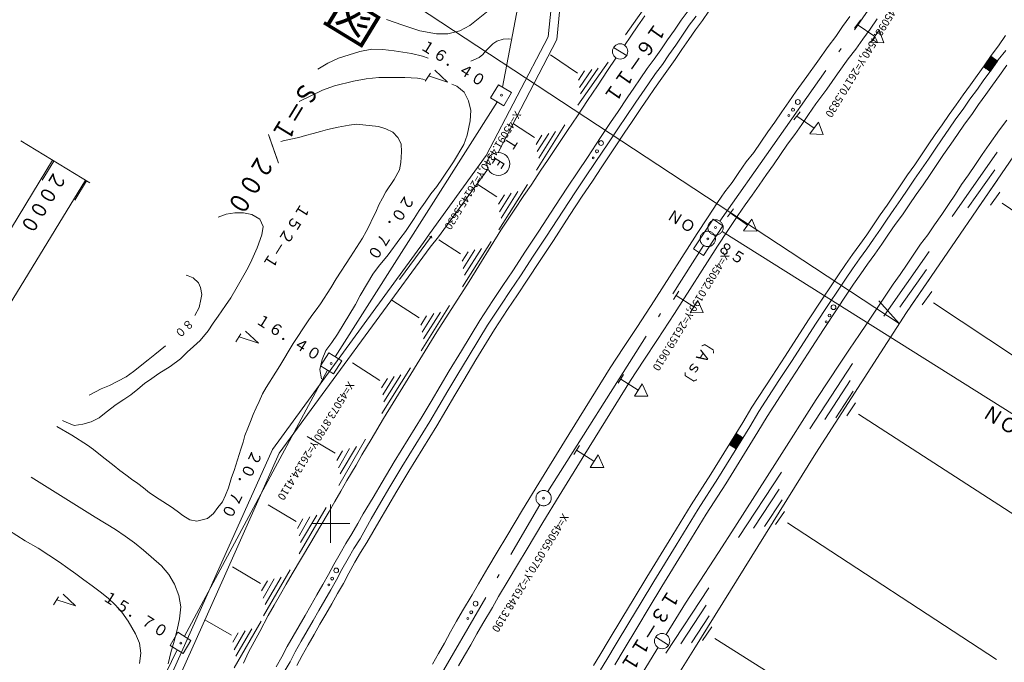
# Model space of a CAD drawing. Extents: x 25811 to 26092, y 45391 to 45688.
# Drawn here: x 25930 to 25994, y 45491 to 45533 of the extents above; entities that cross this region are included whole.
import ezdxf

# ---------------------------------------------------------------- set-up
doc = ezdxf.new("R2010")
doc.units = 0
doc.linetypes.add('long dashed dotted', pattern=[15.25, 12, -1.5, 0.25, -1.5])
for name, color, linetype, lineweight in [('\\M+5A4BD\\M+5A4CE\\M+5CBFB', 136, 'Continuous', 0), ('\\M+5BAE1\\M+5B6CF\\M+587ED', 4, 'Continuous', 0), ('道路平面図', 7, 'Continuous', 5)]:
    doc.layers.add(name, color=color, linetype=linetype, lineweight=lineweight)
doc.styles.add('\\M+5A3CD\\M+5A3D3 \\M+5A5B4\\M+5A5B7\\M+5A5C3\\M+5A5AF', font='MS Gothic.ttf')

msp = doc.modelspace()

# ---------------------------------------------------------------- linework, layer by layer
at = {"layer": '\\M+5A4BD\\M+5A4CE\\M+5CBFB', "linetype": 'Continuous', "lineweight": 13}
for q in [(25893.431, 45574.744), (25985.738, 45514.534)]:
    msp.add_line((25987.066, 45513.039), q, dxfattribs=at)
at = {"layer": '\\M+5BAE1\\M+5B6CF\\M+587ED', "linetype": 'Continuous', "lineweight": 13}
for p, q in [((25929.807, 45524.961), (25934.314, 45522.209)), ((25931.887, 45523.691), (25901.153, 45473.364)), ((25931.967, 45523.642), (25931.202, 45522.388)), ((25934.021, 45522.388), (25903.287, 45472.061)), ((25934.101, 45522.339), (25933.336, 45521.085))]:
    msp.add_line(p, q, dxfattribs=at)
at = {"layer": '道路平面図', "linetype": 'Continuous', "lineweight": 13}
for p, q in [((25961.205, 45528.448), (25964.718, 45546.832)), ((25964.664, 45536.532), (25964.194, 45531.735)), ((25964.754, 45531.568), (25965.234, 45536.617)), ((25971.815, 45535.579), (25969.219, 45531.861)), ((25959.086, 45532.474), (25960.275, 45533.425)), ((25972.851, 45532.824), (25973.303, 45533.426)), ((25974.238, 45532.801), (25974.664, 45533.419)), ((25953.65, 45532.866), (25954.708, 45532.496)), ((25970.035, 45532.455), (25970.477, 45533.099)), ((25972.409, 45532.18), (25972.851, 45532.824)), ((25973.38, 45532.492), (25973.832, 45533.093)), ((25973.786, 45532.199), (25974.238, 45532.801)), ((25983.368, 45532.412), (25983.853, 45533.067)), ((25984.561, 45532.843), (25984.142, 45532.294)), ((25985.175, 45532.235), (25985.634, 45532.906)), ((25954.708, 45532.496), (25955.81, 45532.135)), ((25955.81, 45532.135), (25956.899, 45531.93)), ((25957.644, 45531.941), (25958.42, 45532.118)), ((25958.42, 45532.118), (25959.086, 45532.474)), ((25969.576, 45531.783), (25970.035, 45532.455)), ((25971.966, 45531.535), (25972.409, 45532.18)), ((25972.938, 45531.847), (25973.38, 45532.492)), ((25973.344, 45531.555), (25973.786, 45532.199)), ((25982.925, 45531.768), (25983.368, 45532.412)), ((25984.335, 45532.542), (25985.465, 45531.757)), ((25984.69, 45531.581), (25985.175, 45532.235)), ((25985.19, 45531.377), (25985.758, 45532.164)), ((25986.057, 45531.349), (25985.758, 45532.164)), ((25956.899, 45531.93), (25957.644, 45531.941)), ((25964.194, 45531.735), (25960.137, 45523.99)), ((25960.839, 45531.446), (25960.583, 45531.274)), ((25961.26, 45531.587), (25960.839, 45531.446)), ((25960.929, 45524.193), (25964.754, 45531.568)), ((25961.571, 45531.613), (25961.26, 45531.587)), ((25961.737, 45531.583), (25961.571, 45531.613)), ((25969.15, 45531.165), (25969.576, 45531.783)), ((25971.524, 45530.891), (25971.966, 45531.535)), ((25972.495, 45531.203), (25972.938, 45531.847)), ((25972.902, 45530.91), (25973.344, 45531.555)), ((25982.44, 45531.113), (25982.925, 45531.768)), ((25984.248, 45530.936), (25984.69, 45531.581)), ((25986.057, 45531.349), (25985.19, 45531.377)), ((25993.534, 45531.15), (25993.993, 45531.821)), ((25951.902, 45530.791), (25951.206, 45530.564)), ((25952.687, 45530.925), (25951.902, 45530.791)), ((25953.416, 45530.909), (25952.687, 45530.925)), ((25954.138, 45530.825), (25953.416, 45530.909)), ((25955.286, 45530.656), (25954.138, 45530.825)), ((25960.119, 45530.829), (25959.926, 45530.581)), ((25960.583, 45531.274), (25960.119, 45530.829)), ((25969.324, 45530.503), (25968.451, 45531.051)), ((25971.099, 45530.273), (25971.524, 45530.891)), ((25972.053, 45530.558), (25972.495, 45531.203)), ((25972.46, 45530.266), (25972.902, 45530.91)), ((25981.755, 45530.141), (25982.44, 45531.113)), ((25983.736, 45530.298), (25984.248, 45530.936)), ((25993.066, 45530.522), (25993.534, 45531.15)), ((25993.515, 45530.239), (25994.01, 45530.85)), ((25950.51, 45530.338), (25949.834, 45530.025)), ((25951.206, 45530.564), (25950.51, 45530.338)), ((25955.985, 45530.475), (25955.286, 45530.656)), ((25956.352, 45530.355), (25955.985, 45530.475)), ((25959.697, 45530.393), (25959.14, 45530.152)), ((25959.926, 45530.581), (25959.697, 45530.393)), ((25964.347, 45530.569), (25966.096, 45529.359)), ((25968.104, 45530.089), (25966.116, 45527.279)), ((25968.05, 45529.532), (25968.592, 45530.336)), ((25970.647, 45529.671), (25971.099, 45530.273)), ((25971.628, 45529.94), (25972.053, 45530.558)), ((25972.034, 45529.647), (25972.46, 45530.266)), ((25981.054, 45529.143), (25981.755, 45530.141)), ((25983.051, 45529.326), (25983.736, 45530.298)), ((25993.016, 45530.442), (25992.557, 45529.771)), ((25992.607, 45529.851), (25993.066, 45530.522)), ((25993.173, 45529.753), (25992.8, 45530.098)), ((25993.19, 45529.78), (25992.816, 45530.125)), ((25993.19, 45529.78), (25992.833, 45530.151)), ((25993.206, 45529.806), (25992.833, 45530.151)), ((25993.223, 45529.832), (25992.85, 45530.178)), ((25993.24, 45529.859), (25992.85, 45530.178)), ((25993.24, 45529.859), (25992.866, 45530.204)), ((25993.256, 45529.885), (25992.883, 45530.231)), ((25992.883, 45530.231), (25993.256, 45529.885)), ((25992.899, 45530.257), (25993.273, 45529.912)), ((25992.916, 45530.284), (25993.289, 45529.938)), ((25992.933, 45530.31), (25993.332, 45529.948)), ((25992.933, 45530.31), (25993.316, 45529.922)), ((25992.949, 45530.337), (25993.349, 45529.974)), ((25992.949, 45530.337), (25993.366, 45530.001)), ((25992.966, 45530.363), (25993.366, 45530.001)), ((25992.983, 45530.389), (25993.382, 45530.027)), ((25992.999, 45530.416), (25993.399, 45530.054)), ((25992.999, 45530.416), (25993.382, 45530.027)), ((25993.007, 45529.489), (25993.466, 45530.16)), ((25993.016, 45530.442), (25993.416, 45530.08)), ((25993.466, 45530.16), (25993.016, 45530.442)), ((25993.439, 45530.176), (25993.033, 45530.469)), ((25993.057, 45529.568), (25993.515, 45530.239)), ((25993.095, 45530.392), (25993.432, 45530.107)), ((25993.201, 45530.326), (25993.432, 45530.107)), ((25993.28, 45530.276), (25993.449, 45530.133)), ((25993.36, 45530.226), (25993.449, 45530.133)), ((25949.834, 45530.025), (25949.177, 45529.626)), ((25956.807, 45529.553), (25957.616, 45528.785)), ((25966.56, 45529.51), (25966.151, 45528.918)), ((25967.033, 45529.618), (25966.216, 45528.434)), ((25967.448, 45529.69), (25966.287, 45528.02)), ((25967.392, 45528.544), (25968.05, 45529.532)), ((25970.188, 45529), (25970.647, 45529.671)), ((25971.176, 45529.338), (25971.628, 45529.94)), ((25971.582, 45529.046), (25972.034, 45529.647)), ((25992.138, 45529.223), (25992.607, 45529.851)), ((25992.557, 45529.771), (25993.007, 45529.489)), ((25993.007, 45529.489), (25992.557, 45529.771)), ((25992.98, 45529.505), (25992.574, 45529.798)), ((25992.742, 45529.655), (25992.574, 45529.798)), ((25992.663, 45529.705), (25992.574, 45529.798)), ((25992.588, 45528.94), (25993.057, 45529.568)), ((25993.007, 45529.489), (25992.59, 45529.824)), ((25992.822, 45529.605), (25992.59, 45529.824)), ((25993.007, 45529.489), (25992.607, 45529.851)), ((25993.023, 45529.515), (25992.624, 45529.877)), ((25993.023, 45529.515), (25992.624, 45529.877)), ((25993.04, 45529.541), (25992.667, 45529.887)), ((25993.057, 45529.568), (25992.683, 45529.913)), ((25993.057, 45529.568), (25992.683, 45529.913)), ((25993.073, 45529.594), (25992.7, 45529.94)), ((25993.09, 45529.621), (25992.717, 45529.966)), ((25993.09, 45529.621), (25992.717, 45529.966)), ((25993.106, 45529.647), (25992.733, 45529.993)), ((25993.123, 45529.674), (25992.75, 45530.019)), ((25993.14, 45529.7), (25992.766, 45530.046)), ((25993.123, 45529.674), (25992.766, 45530.046)), ((25993.173, 45529.753), (25992.783, 45530.072)), ((25993.14, 45529.7), (25992.783, 45530.072)), ((25993.612, 45529.219), (25994.071, 45529.89)), ((25951.486, 45528.838), (25950.264, 45528.537)), ((25952.331, 45529.008), (25951.486, 45528.838)), ((25953.153, 45529.082), (25952.331, 45529.008)), ((25954.011, 45529.096), (25953.153, 45529.082)), ((25954.852, 45529.084), (25954.011, 45529.096)), ((25955.676, 45529.046), (25954.852, 45529.084)), ((25956.13, 45528.945), (25955.676, 45529.046)), ((25956.508, 45529.371), (25956.176, 45528.842)), ((25957.616, 45528.785), (25956.392, 45529.186)), ((25969.762, 45528.382), (25970.188, 45529)), ((25970.717, 45528.667), (25971.176, 45529.338)), ((25971.123, 45528.375), (25971.582, 45529.046)), ((25980.343, 45528.188), (25981.054, 45529.143)), ((25982.35, 45528.328), (25983.051, 45529.326)), ((25991.713, 45528.605), (25992.138, 45529.223)), ((25992.162, 45528.322), (25992.588, 45528.94)), ((25993.143, 45528.591), (25993.612, 45529.219)), ((25949.465, 45528.264), (25947.959, 45527.513)), ((25950.264, 45528.537), (25949.465, 45528.264)), ((25957.897, 45528.645), (25958.221, 45528.515)), ((25958.221, 45528.515), (25958.717, 45528.13)), ((25960.941, 45528.614), (25960.435, 45527.751)), ((25961.804, 45528.108), (25960.941, 45528.614)), ((25966.75, 45527.582), (25967.392, 45528.544)), ((25969.37, 45527.817), (25969.762, 45528.382)), ((25970.291, 45528.049), (25970.717, 45528.667)), ((25970.698, 45527.757), (25971.123, 45528.375)), ((25979.867, 45527.49), (25980.343, 45528.188)), ((25981.639, 45527.373), (25982.35, 45528.328)), ((25997.671, 45528.571), (25987.54, 45513.774)), ((25991.228, 45527.95), (25991.713, 45528.605)), ((25991.677, 45527.667), (25992.162, 45528.322)), ((25992.718, 45527.973), (25993.143, 45528.591)), ((25958.717, 45528.13), (25958.984, 45527.556)), ((25958.984, 45527.556), (25959.148, 45526.937)), ((25960.435, 45527.751), (25961.298, 45527.245)), ((25961.298, 45527.245), (25961.804, 45528.108)), ((25966.091, 45526.593), (25966.75, 45527.582)), ((25968.695, 45526.802), (25969.37, 45527.817)), ((25969.899, 45527.484), (25970.291, 45528.049)), ((25970.272, 45527.139), (25970.698, 45527.757)), ((25990.785, 45527.305), (25991.228, 45527.95)), ((25991.235, 45527.023), (25991.677, 45527.667)), ((25992.233, 45527.318), (25992.718, 45527.973)), ((25950.302, 45510.872), (25960.875, 45527.512)), ((25959.148, 45526.937), (25959.096, 45526.268)), ((25969.224, 45526.469), (25969.899, 45527.484)), ((25969.614, 45526.15), (25970.272, 45527.139)), ((25979.425, 45526.846), (25979.867, 45527.49)), ((25981.163, 45526.676), (25981.639, 45527.373)), ((25990.317, 45526.678), (25990.785, 45527.305)), ((25990.766, 45526.395), (25991.235, 45527.023)), ((25991.79, 45526.674), (25992.233, 45527.318)), ((25959.096, 45526.268), (25958.905, 45525.318)), ((25965.45, 45525.631), (25966.091, 45526.593)), ((25968.286, 45526.21), (25968.695, 45526.802)), ((25968.815, 45525.877), (25969.224, 45526.469)), ((25978.966, 45526.175), (25979.425, 45526.846)), ((25980.604, 45526.843), (25980.202, 45526.32)), ((25980.395, 45526.568), (25981.525, 45525.784)), ((25980.721, 45526.031), (25981.163, 45526.676)), ((25989.858, 45526.006), (25990.317, 45526.678)), ((25990.308, 45525.724), (25990.766, 45526.395)), ((25991.322, 45526.046), (25991.79, 45526.674)), ((25994.071, 45526.31), (25993.603, 45525.682)), ((25949.355, 45525.565), (25949.802, 45525.69)), ((25949.802, 45525.69), (25950.491, 45525.847)), ((25950.491, 45525.847), (25951.207, 45525.988)), ((25951.207, 45525.988), (25951.691, 45526.053)), ((25951.691, 45526.053), (25953.134, 45525.883)), ((25953.134, 45525.883), (25953.597, 45525.739)), ((25953.597, 45525.739), (25954.054, 45525.526)), ((25963.286, 45525.184), (25961.927, 45526.075)), ((25965.275, 45526), (25963.413, 45523.037)), ((25964.791, 45524.643), (25965.45, 45525.631)), ((25967.594, 45525.169), (25968.286, 45526.21)), ((25968.123, 45524.836), (25968.815, 45525.877)), ((25969.188, 45525.532), (25969.614, 45526.15)), ((25978.498, 45525.547), (25978.966, 45526.175)), ((25980.262, 45525.36), (25980.721, 45526.031)), ((25981.249, 45525.404), (25981.801, 45526.164)), ((25982.117, 45525.375), (25981.801, 45526.164)), ((25989.416, 45525.362), (25989.858, 45526.006)), ((25989.865, 45525.079), (25990.308, 45525.724)), ((25990.863, 45525.375), (25991.322, 45526.046)), ((25993.603, 45525.682), (25992.918, 45524.71)), ((25946.763, 45524.907), (25946.995, 45524.982)), ((25946.995, 45524.982), (25947.926, 45525.172)), ((25947.926, 45525.172), (25948.374, 45525.296)), ((25948.374, 45525.296), (25948.864, 45525.431)), ((25948.864, 45525.431), (25949.355, 45525.565)), ((25954.054, 45525.526), (25954.384, 45525.171)), ((25954.384, 45525.171), (25954.612, 45524.77)), ((25958.905, 45525.318), (25958.678, 45524.722)), ((25963.777, 45525.318), (25963.394, 45524.71)), ((25964.224, 45525.443), (25963.476, 45524.252)), ((25964.671, 45525.567), (25963.574, 45523.822)), ((25966.737, 45523.863), (25967.594, 45525.169)), ((25968.547, 45524.57), (25969.188, 45525.532)), ((25978.039, 45524.876), (25978.498, 45525.547)), ((25979.794, 45524.732), (25980.262, 45525.36)), ((25982.117, 45525.375), (25981.249, 45525.404)), ((25988.957, 45524.691), (25989.416, 45525.362)), ((25989.407, 45524.408), (25989.865, 45525.079)), ((25990.421, 45524.73), (25990.863, 45525.375)), ((25954.612, 45524.77), (25954.617, 45524.25)), ((25958.678, 45524.722), (25958.006, 45523.595)), ((25964.15, 45523.681), (25964.791, 45524.643)), ((25967.239, 45523.547), (25968.123, 45524.836)), ((25967.689, 45523.264), (25968.547, 45524.57)), ((25977.58, 45524.205), (25978.039, 45524.876)), ((25979.335, 45524.061), (25979.794, 45524.732)), ((25988.515, 45524.046), (25988.957, 45524.691)), ((25988.964, 45523.764), (25989.407, 45524.408)), ((25989.962, 45524.059), (25990.421, 45524.73)), ((25992.918, 45524.71), (25992.476, 45524.065)), ((25954.617, 45524.25), (25954.575, 45523.538)), ((25960.137, 45523.99), (25956.45, 45518.89)), ((25963.707, 45523.036), (25964.15, 45523.681)), ((25966.111, 45522.927), (25966.737, 45523.863)), ((25977.085, 45523.593), (25977.58, 45524.205)), ((25978.876, 45523.39), (25979.335, 45524.061)), ((25988.073, 45523.402), (25988.515, 45524.046)), ((25988.522, 45523.119), (25988.964, 45523.764)), ((25989.52, 45523.414), (25989.962, 45524.059)), ((25990.521, 45520.017), (25993.46, 45524.222)), ((25992.476, 45524.065), (25992.033, 45523.421)), ((25954.501, 45523.068), (25954.145, 45522.443)), ((25954.575, 45523.538), (25954.501, 45523.068)), ((25957.036, 45518.706), (25960.247, 45523.109)), ((25958.006, 45523.595), (25957.298, 45522.527)), ((25963.066, 45522.074), (25963.707, 45523.036)), ((25966.614, 45522.611), (25967.239, 45523.547)), ((25967.064, 45522.329), (25967.689, 45523.264)), ((25976.609, 45522.896), (25977.085, 45523.593)), ((25978.407, 45522.762), (25978.876, 45523.39)), ((25987.614, 45522.731), (25988.073, 45523.402)), ((25988.063, 45522.448), (25988.522, 45523.119)), ((25989.078, 45522.77), (25989.52, 45523.414)), ((25991.546, 45520.591), (25993.291, 45523.073)), ((25992.033, 45523.421), (25991.575, 45522.75)), ((25954.145, 45522.443), (25953.603, 45521.64)), ((25957.298, 45522.527), (25956.922, 45521.988)), ((25965.453, 45521.939), (25966.111, 45522.927)), ((25965.956, 45521.623), (25966.614, 45522.611)), ((25976.167, 45522.251), (25976.609, 45522.896)), ((25977.932, 45522.064), (25978.407, 45522.762)), ((25987.172, 45522.086), (25987.614, 45522.731)), ((25987.621, 45521.803), (25988.063, 45522.448)), ((25988.619, 45522.099), (25989.078, 45522.77)), ((25991.575, 45522.75), (25991.132, 45522.105)), ((25992.254, 45520.662), (25993.465, 45522.41)), ((25956.922, 45521.988), (25956.537, 45521.493)), ((25960.841, 45521.296), (25959.536, 45522.153)), ((25962.831, 45522.112), (25960.968, 45519.149)), ((25962.607, 45521.403), (25963.066, 45522.074)), ((25964.628, 45520.686), (25965.453, 45521.939)), ((25966.405, 45521.34), (25967.064, 45522.329)), ((25975.699, 45521.623), (25976.167, 45522.251)), ((25977.49, 45521.42), (25977.932, 45522.064)), ((25986.713, 45521.415), (25987.172, 45522.086)), ((25987.162, 45521.132), (25987.621, 45521.803)), ((25988.177, 45521.454), (25988.619, 45522.099)), ((25991.132, 45522.105), (25990.733, 45521.47)), ((25953.38, 45521.226), (25953.14, 45520.786)), ((25953.603, 45521.64), (25953.38, 45521.226)), ((25956.537, 45521.493), (25956.161, 45520.954)), ((25961.332, 45521.43), (25960.95, 45520.822)), ((25961.779, 45521.555), (25961.014, 45520.338)), ((25962.21, 45521.653), (25961.113, 45519.907)), ((25961.965, 45520.441), (25962.607, 45521.403)), ((25965.131, 45520.37), (25965.956, 45521.623)), ((25965.581, 45520.087), (25966.405, 45521.34)), ((25975.223, 45520.926), (25975.699, 45521.623)), ((25977.021, 45520.792), (25977.49, 45521.42)), ((25986.271, 45520.77), (25986.713, 45521.415)), ((25986.72, 45520.488), (25987.162, 45521.132)), ((25987.718, 45520.783), (25988.177, 45521.454)), ((25990.733, 45521.47), (25990.274, 45520.799)), ((25993.023, 45520.769), (25993.625, 45521.608)), ((25953.14, 45520.786), (25952.954, 45520.313)), ((25956.161, 45520.954), (25955.785, 45520.415)), ((25963.571, 45519.063), (25964.628, 45520.686)), ((25974.565, 45519.937), (25975.223, 45520.926)), ((25976.265, 45520.529), (25975.863, 45520.007)), ((25976.546, 45520.094), (25977.021, 45520.792)), ((25985.828, 45520.126), (25986.271, 45520.77)), ((25986.278, 45519.843), (25986.72, 45520.488)), ((25987.276, 45520.138), (25987.718, 45520.783)), ((25990.274, 45520.799), (25989.832, 45520.155)), ((25993.765, 45520.893), (25998.251, 45517.814)), ((25943.197, 45520.174), (25942.673, 45519.986)), ((25943.767, 45520.258), (25943.197, 45520.174)), ((25944.33, 45520.273), (25943.767, 45520.258)), ((25944.879, 45520.149), (25944.33, 45520.273)), ((25945.399, 45519.86), (25944.879, 45520.149)), ((25945.603, 45519.363), (25945.399, 45519.86)), ((25952.731, 45519.9), (25952.534, 45519.47)), ((25952.954, 45520.313), (25952.731, 45519.9)), ((25955.453, 45519.886), (25954.894, 45519.056)), ((25955.785, 45520.415), (25955.453, 45519.886)), ((25961.107, 45519.136), (25961.965, 45520.441)), ((25964.073, 45518.747), (25965.131, 45520.37)), ((25964.523, 45518.464), (25965.581, 45520.087)), ((25973.665, 45517.92), (25974.949, 45519.844)), ((25973.89, 45518.923), (25974.565, 45519.937)), ((25975.567, 45519.418), (25974.949, 45519.844)), ((25975.887, 45519.106), (25976.546, 45520.094)), ((25976.056, 45520.255), (25977.186, 45519.47)), ((25976.911, 45519.09), (25977.462, 45519.85)), ((25977.778, 45519.061), (25977.462, 45519.85)), ((25985.386, 45519.481), (25985.828, 45520.126)), ((25985.836, 45519.199), (25986.278, 45519.843)), ((25986.807, 45519.511), (25987.276, 45520.138)), ((25989.832, 45520.155), (25989.373, 45519.484)), ((25945.522, 45518.823), (25945.603, 45519.363)), ((25952.534, 45519.47), (25952.311, 45519.057)), ((25974.31, 45517.478), (25975.567, 45519.418)), ((25984.944, 45518.837), (25985.386, 45519.481)), ((25985.394, 45518.554), (25985.836, 45519.199)), ((25986.365, 45518.866), (25986.807, 45519.511)), ((25989.373, 45519.484), (25988.931, 45518.839)), ((25945.215, 45517.983), (25945.522, 45518.823)), ((25952.072, 45518.617), (25951.307, 45517.4)), ((25952.311, 45519.057), (25952.072, 45518.617)), ((25954.509, 45518.561), (25953.748, 45517.526)), ((25956.576, 45518.737), (25954.502, 45515.908)), ((25954.894, 45519.056), (25954.509, 45518.561)), ((25956.45, 45518.89), (25956.058, 45518.325)), ((25956.576, 45518.737), (25956.447, 45518.708)), ((25956.491, 45518.015), (25957.036, 45518.706)), ((25956.576, 45518.737), (25956.605, 45518.608)), ((25959.038, 45515.786), (25961.107, 45519.136)), ((25962.713, 45517.757), (25963.571, 45519.063)), ((25963.216, 45517.441), (25964.073, 45518.747)), ((25971.086, 45514.522), (25973.89, 45518.923)), ((25975.212, 45518.091), (25975.887, 45519.106)), ((26005.298, 45500.319), (25975.516, 45519.044)), ((25977.778, 45519.061), (25976.911, 45519.09)), ((25984.502, 45518.192), (25984.944, 45518.837)), ((25984.951, 45517.909), (25985.394, 45518.554)), ((25985.923, 45518.221), (25986.365, 45518.866)), ((25988.931, 45518.839), (25988.463, 45518.211)), ((25944.871, 45517.202), (25945.215, 45517.983)), ((25956.058, 45518.325), (25946.216, 45504.843)), ((25946.656, 45504.603), (25956.491, 45518.015)), ((25957.059, 45518.507), (25958.47, 45517.583)), ((25960.46, 45518.399), (25958.597, 45515.437)), ((25959.839, 45517.94), (25958.741, 45516.195)), ((25963.665, 45517.158), (25964.523, 45518.464)), ((25972.409, 45513.691), (25975.212, 45518.091)), ((25974.31, 45517.478), (25973.665, 45517.92)), ((25984.017, 45517.538), (25984.502, 45518.192)), ((25984.466, 45517.255), (25984.951, 45517.909)), ((25985.48, 45517.577), (25985.923, 45518.221)), ((25988.463, 45518.211), (25988.02, 45517.567)), ((25951.307, 45517.4), (25950.366, 45515.962)), ((25953.748, 45517.526), (25953.126, 45516.773)), ((25958.961, 45517.717), (25958.578, 45517.109)), ((25959.408, 45517.842), (25958.643, 45516.625)), ((25961.872, 45516.478), (25962.713, 45517.757)), ((25962.374, 45516.162), (25963.216, 45517.441)), ((25983.574, 45516.893), (25984.017, 45517.538)), ((25984.024, 45516.61), (25984.466, 45517.255)), ((25984.995, 45516.922), (25985.48, 45517.577)), ((25986.066, 45513.518), (25989.021, 45517.749)), ((25988.02, 45517.567), (25987.578, 45516.922)), ((25944.352, 45516.2), (25944.625, 45516.693)), ((25944.625, 45516.693), (25944.871, 45517.202)), ((25953.126, 45516.773), (25952.767, 45516.26)), ((25962.824, 45515.879), (25963.665, 45517.158)), ((25983.116, 45516.222), (25983.574, 45516.893)), ((25983.565, 45515.939), (25984.024, 45516.61)), ((25984.553, 45516.278), (25984.995, 45516.922)), ((25987.578, 45516.922), (25987.119, 45516.251)), ((25940.59, 45516.204), (25940.713, 45516.163)), ((25940.713, 45516.163), (25941.037, 45516.033)), ((25941.037, 45516.033), (25941.384, 45515.705)), ((25943.913, 45515.443), (25944.352, 45516.2)), ((25952.767, 45516.26), (25952.401, 45515.678)), ((25961.23, 45515.516), (25961.872, 45516.478)), ((25961.733, 45515.2), (25962.374, 45516.162)), ((25982.673, 45515.577), (25983.116, 45516.222)), ((25984.094, 45515.607), (25984.553, 45516.278)), ((25987.119, 45516.251), (25986.677, 45515.606)), ((25987.107, 45514.118), (25988.836, 45516.574)), ((25941.384, 45515.705), (25941.522, 45515.396)), ((25941.522, 45515.396), (25941.603, 45514.939)), ((25943.49, 45514.712), (25943.913, 45515.443)), ((25950.026, 45515.364), (25949.335, 45514.322)), ((25950.366, 45515.962), (25950.026, 45515.364)), ((25952.401, 45515.678), (25951.929, 45514.868)), ((25956.933, 45512.497), (25959.038, 45515.786)), ((25960.588, 45514.554), (25961.23, 45515.516)), ((25962.182, 45514.917), (25962.824, 45515.879)), ((25981.998, 45514.562), (25982.673, 45515.577)), ((25983.123, 45515.295), (25983.565, 45515.939)), ((25983.652, 45514.962), (25984.094, 45515.607)), ((25986.677, 45515.606), (25986.235, 45514.962)), ((25987.799, 45514.163), (25989.01, 45515.911)), ((25941.603, 45514.939), (25941.543, 45514.608)), ((25943.148, 45514.226), (25943.49, 45514.712)), ((25951.929, 45514.868), (25951.633, 45514.28)), ((25961.091, 45514.238), (25961.733, 45515.2)), ((25961.54, 45513.955), (25962.182, 45514.917)), ((25972.707, 45515.164), (25972.358, 45514.608)), ((25972.524, 45514.873), (25973.688, 45514.141)), ((25982.448, 45514.28), (25983.123, 45515.295)), ((25982.977, 45513.947), (25983.652, 45514.962)), ((25986.235, 45514.962), (25985.577, 45513.973)), ((25988.568, 45514.27), (25989.186, 45515.136)), ((25941.436, 45514.085), (25941.146, 45513.566)), ((25941.543, 45514.608), (25941.436, 45514.085)), ((25942.673, 45513.529), (25943.148, 45514.226)), ((25949.335, 45514.322), (25949.059, 45513.942)), ((25951.633, 45514.28), (25950.462, 45512.359)), ((25953.991, 45514.568), (25955.773, 45513.411)), ((25957.763, 45514.227), (25955.9, 45511.264)), ((25959.73, 45513.248), (25960.588, 45514.554)), ((25960.233, 45512.932), (25961.091, 45514.238)), ((25969.996, 45512.846), (25971.086, 45514.522)), ((25973.439, 45513.744), (25973.938, 45514.538)), ((25974.297, 45513.759), (25973.938, 45514.538)), ((25981.157, 45513.283), (25981.998, 45514.562)), ((25981.607, 45513), (25982.448, 45514.28)), ((25989.31, 45514.394), (25994.702, 45510.819)), ((25942.347, 45513.069), (25942.673, 45513.529)), ((25948.783, 45513.562), (25948.49, 45513.155)), ((25949.059, 45513.942), (25948.783, 45513.562)), ((25956.264, 45513.545), (25955.881, 45512.937)), ((25956.728, 45513.696), (25955.963, 45512.48)), ((25957.159, 45513.795), (25956.061, 45512.049)), ((25960.683, 45512.649), (25961.54, 45513.955)), ((25971.318, 45512.015), (25972.409, 45513.691)), ((25974.297, 45513.759), (25973.439, 45513.744)), ((25987.54, 45513.774), (25981.62, 45504.59)), ((25982.136, 45512.668), (25982.977, 45513.947)), ((25985.577, 45513.973), (25984.935, 45513.011)), ((25942.031, 45512.567), (25942.347, 45513.069)), ((25948.49, 45513.155), (25947.566, 45511.744)), ((25958.526, 45511.274), (25959.73, 45513.248)), ((25959.029, 45510.958), (25960.233, 45512.932)), ((25969.104, 45511.487), (25969.996, 45512.846)), ((25979.634, 45510.919), (25981.157, 45513.283)), ((25980.084, 45510.637), (25981.607, 45513)), ((25984.935, 45513.011), (25984.476, 45512.34)), ((25941.493, 45511.946), (25942.031, 45512.567)), ((25944.16, 45512.372), (25943.827, 45511.843)), ((25945.294, 45511.77), (25944.043, 45512.187)), ((25944.458, 45512.554), (25945.294, 45511.77)), ((25950.462, 45512.359), (25950.086, 45511.82)), ((25954.881, 45509.174), (25956.933, 45512.497)), ((25959.478, 45510.675), (25960.683, 45512.649)), ((25980.613, 45510.304), (25982.136, 45512.668)), ((25984.476, 45512.34), (25983.834, 45511.378)), ((25939.24, 45511.591), (25938.553, 45511.026)), ((25940.646, 45511.186), (25941.061, 45511.553)), ((25941.061, 45511.553), (25941.493, 45511.946)), ((25947.566, 45511.744), (25946.694, 45510.299)), ((25950.086, 45511.82), (25949.684, 45511.298)), ((25968.23, 45510.155), (25969.104, 45511.487)), ((25970.427, 45510.656), (25971.318, 45512.015)), ((25938.553, 45511.026), (25938.111, 45510.676)), ((25940.224, 45510.75), (25940.646, 45511.186)), ((25949.879, 45511.138), (25949.347, 45510.292)), ((25949.684, 45511.298), (25949.457, 45510.702)), ((25950.725, 45510.606), (25949.879, 45511.138)), ((25957.738, 45509.961), (25958.526, 45511.274)), ((25958.24, 45509.645), (25959.029, 45510.958)), ((25978.776, 45509.614), (25979.634, 45510.919)), ((25983.834, 45511.378), (25983.176, 45510.39)), ((25938.111, 45510.676), (25937.152, 45509.914)), ((25938.811, 45509.794), (25939.544, 45510.255)), ((25939.544, 45510.255), (25940.224, 45510.75)), ((25946.694, 45510.299), (25946.428, 45509.876)), ((25949.457, 45510.702), (25949.31, 45510.057)), ((25949.347, 45510.292), (25950.193, 45509.76)), ((25950.193, 45509.76), (25950.725, 45510.606)), ((25951.431, 45510.495), (25953.212, 45509.338)), ((25958.69, 45509.363), (25959.478, 45510.675)), ((25969.552, 45509.324), (25970.427, 45510.656)), ((25979.226, 45509.331), (25980.084, 45510.637)), ((25979.755, 45508.998), (25980.613, 45510.304)), ((25981.234, 45506.186), (25984.024, 45510.447)), ((25983.176, 45510.39), (25982.501, 45509.375)), ((25936.684, 45509.581), (25935.59, 45509.014)), ((25937.152, 45509.914), (25936.684, 45509.581)), ((25938.343, 45509.46), (25938.811, 45509.794)), ((25940.474, 45492.658), (25949.797, 45510.009)), ((25946.428, 45509.876), (25945.796, 45508.871)), ((25949.31, 45510.057), (25949.404, 45509.444)), ((25955.202, 45510.154), (25953.339, 45507.191)), ((25954.15, 45509.597), (25953.402, 45508.407)), ((25954.581, 45509.695), (25953.484, 45507.949)), ((25957.149, 45508.966), (25957.738, 45509.961)), ((25957.652, 45508.65), (25958.24, 45509.645)), ((25965.246, 45505.351), (25968.23, 45510.155)), ((25969.1, 45509.719), (25968.75, 45509.164)), ((25977.469, 45507.594), (25978.776, 45509.614)), ((25935.59, 45509.014), (25935.05, 45508.8)), ((25937.434, 45508.777), (25937.875, 45509.127)), ((25937.875, 45509.127), (25938.343, 45509.46)), ((25953.703, 45509.472), (25953.32, 45508.864)), ((25953.461, 45506.857), (25954.881, 45509.174)), ((25956.56, 45507.971), (25957.149, 45508.966)), ((25958.101, 45508.367), (25958.69, 45509.363)), ((25966.569, 45504.52), (25969.552, 45509.324)), ((25968.917, 45509.428), (25970.054, 45508.713)), ((25969.805, 45508.316), (25970.303, 45509.11)), ((25970.689, 45508.314), (25970.303, 45509.11)), ((25977.919, 45507.311), (25979.226, 45509.331)), ((25978.448, 45506.978), (25979.755, 45508.998)), ((25982.501, 45509.375), (25981.66, 45508.096)), ((25982.206, 45506.793), (25983.872, 45509.325)), ((25935.05, 45508.8), (25934.264, 45508.372)), ((25936.525, 45508.094), (25936.976, 45508.401)), ((25936.976, 45508.401), (25937.434, 45508.777)), ((25945.573, 45508.457), (25945.344, 45507.974)), ((25945.796, 45508.871), (25945.573, 45508.457)), ((25957.063, 45507.655), (25957.652, 45508.65)), ((25957.512, 45507.372), (25958.101, 45508.367)), ((25970.689, 45508.314), (25969.805, 45508.316)), ((25982.932, 45506.89), (25984.072, 45508.646)), ((25935.377, 45507.266), (25936.031, 45507.778)), ((25936.031, 45507.778), (25936.525, 45508.094)), ((25945.344, 45507.974), (25945.147, 45507.544)), ((25955.971, 45506.976), (25956.56, 45507.971)), ((25956.474, 45506.66), (25957.063, 45507.655)), ((25981.66, 45508.096), (25979.106, 45504.092)), ((25983.647, 45507.031), (25984.223, 45507.887)), ((25934.919, 45506.89), (25935.377, 45507.266)), ((25944.95, 45507.114), (25944.78, 45506.668)), ((25945.147, 45507.544), (25944.95, 45507.114)), ((25956.924, 45506.377), (25957.512, 45507.372)), ((25976.88, 45506.598), (25977.469, 45507.594)), ((25977.33, 45506.316), (25977.919, 45507.311)), ((25977.859, 45505.983), (25978.448, 45506.978)), ((25984.416, 45507.138), (26001.828, 45495.858)), ((25932.531, 45506.731), (25932.759, 45506.624)), ((25932.759, 45506.624), (25933.285, 45506.404)), ((25933.285, 45506.404), (25933.855, 45506.489)), ((25933.855, 45506.489), (25934.388, 45506.633)), ((25934.388, 45506.633), (25934.919, 45506.89)), ((25944.78, 45506.668), (25944.61, 45506.221)), ((25952.639, 45505.491), (25953.461, 45506.857)), ((25954.152, 45504.023), (25955.971, 45506.976)), ((25954.654, 45503.707), (25956.474, 45506.66)), ((25955.104, 45503.425), (25956.924, 45506.377)), ((25974.795, 45503.223), (25976.88, 45506.598)), ((25933.137, 45505.759), (25932.169, 45506.331)), ((25934.169, 45505.11), (25933.137, 45505.759)), ((25944.424, 45505.748), (25944.296, 45505.311)), ((25944.61, 45506.221), (25944.424, 45505.748)), ((25975.244, 45502.94), (25977.33, 45506.316)), ((25975.773, 45502.607), (25977.859, 45505.983)), ((25976.415, 45505.858), (25975.982, 45505.17)), ((25976.315, 45505.699), (25976.731, 45505.363)), ((25976.332, 45505.726), (25976.748, 45505.39)), ((25976.332, 45505.726), (25976.731, 45505.363)), ((25976.348, 45505.752), (25976.748, 45505.39)), ((25976.365, 45505.778), (25976.765, 45505.416)), ((25976.365, 45505.778), (25976.781, 45505.443)), ((25976.381, 45505.805), (25976.798, 45505.469)), ((25976.398, 45505.831), (25976.814, 45505.496)), ((25976.398, 45505.831), (25976.798, 45505.469)), ((25976.415, 45505.858), (25976.831, 45505.522)), ((25976.881, 45505.602), (25976.415, 45505.858)), ((25976.855, 45505.618), (25976.431, 45505.884)), ((25976.511, 45505.834), (25976.831, 45505.522)), ((25976.616, 45505.768), (25976.848, 45505.549)), ((25976.696, 45505.718), (25976.864, 45505.575)), ((25934.549, 45504.834), (25934.169, 45505.11)), ((25944.296, 45505.311), (25944.153, 45504.848)), ((25948.474, 45505.674), (25950.305, 45504.596)), ((25952.275, 45505.499), (25950.535, 45502.496)), ((25952.05, 45504.496), (25952.639, 45505.491)), ((25963.577, 45502.637), (25965.246, 45505.351)), ((25966.233, 45505.1), (25965.867, 45504.518)), ((25975.982, 45505.17), (25976.432, 45504.887)), ((25976.432, 45504.887), (25975.982, 45505.17)), ((25976.422, 45504.93), (25975.999, 45505.197)), ((25976.168, 45505.054), (25975.999, 45505.197)), ((25976.088, 45505.104), (25975.999, 45505.197)), ((25976.432, 45504.887), (25976.016, 45505.223)), ((25976.247, 45505.004), (25976.016, 45505.223)), ((25976.449, 45504.914), (25976.032, 45505.249)), ((25976.449, 45504.914), (25976.049, 45505.276)), ((25976.465, 45504.94), (25976.066, 45505.302)), ((25976.465, 45504.94), (25976.066, 45505.302)), ((25976.499, 45504.993), (25976.082, 45505.329)), ((25976.499, 45504.993), (25976.082, 45505.329)), ((25976.515, 45505.02), (25976.099, 45505.355)), ((25976.532, 45505.046), (25976.115, 45505.382)), ((25976.515, 45505.02), (25976.115, 45505.382)), ((25976.548, 45505.073), (25976.132, 45505.408)), ((25976.565, 45505.099), (25976.149, 45505.435)), ((25976.582, 45505.125), (25976.165, 45505.461)), ((25976.565, 45505.099), (25976.165, 45505.461)), ((25976.598, 45505.152), (25976.182, 45505.487)), ((25976.582, 45505.125), (25976.182, 45505.487)), ((25976.615, 45505.178), (25976.199, 45505.514)), ((25976.615, 45505.178), (25976.215, 45505.54)), ((25976.632, 45505.205), (25976.232, 45505.567)), ((25976.648, 45505.231), (25976.232, 45505.567)), ((25976.665, 45505.258), (25976.248, 45505.593)), ((25976.665, 45505.258), (25976.248, 45505.593)), ((25976.681, 45505.284), (25976.265, 45505.62)), ((25976.681, 45505.284), (25976.282, 45505.646)), ((25976.298, 45505.673), (25976.715, 45505.337)), ((25976.298, 45505.673), (25976.698, 45505.311)), ((25976.432, 45504.887), (25976.881, 45505.602)), ((25976.775, 45505.668), (25976.864, 45505.575)), ((25935.107, 45504.372), (25934.549, 45504.834)), ((25946.216, 45504.843), (25942.518, 45496.613)), ((25943.001, 45496.383), (25946.656, 45504.603)), ((25944.153, 45504.848), (25943.946, 45504.166)), ((25950.769, 45504.748), (25950.413, 45504.123)), ((25951.233, 45504.899), (25950.521, 45503.649)), ((25951.681, 45505.023), (25950.636, 45503.244)), ((25951.661, 45503.818), (25952.05, 45504.496)), ((25964.899, 45501.805), (25966.569, 45504.52)), ((25966.033, 45504.783), (25967.17, 45504.068)), ((25966.921, 45503.671), (25967.436, 45504.491)), ((25967.805, 45503.669), (25967.436, 45504.491)), ((25981.62, 45504.59), (25973.685, 45491.804)), ((25935.514, 45504.08), (25935.107, 45504.372)), ((25935.904, 45503.761), (25935.514, 45504.08)), ((25943.946, 45504.166), (25943.722, 45503.458)), ((25951.072, 45502.823), (25951.661, 45503.818)), ((25953.364, 45502.711), (25954.152, 45504.023)), ((25979.106, 45504.092), (25976.352, 45499.771)), ((25936.267, 45503.458), (25935.904, 45503.761)), ((25936.647, 45503.183), (25936.267, 45503.458)), ((25937.028, 45502.907), (25936.647, 45503.183)), ((25943.722, 45503.458), (25943.552, 45503.012)), ((25953.866, 45502.395), (25954.654, 45503.707)), ((25954.316, 45502.112), (25955.104, 45503.425)), ((25967.805, 45503.669), (25966.921, 45503.671)), ((25973.505, 45501.229), (25974.795, 45503.223)), ((25976.595, 45499.101), (25979.385, 45503.363)), ((25930.497, 45503.027), (25934.65, 45500.416)), ((25937.434, 45502.614), (25937.028, 45502.907)), ((25937.814, 45502.338), (25937.434, 45502.614)), ((25943.552, 45503.012), (25943.345, 45502.33)), ((25950.666, 45502.118), (25951.072, 45502.823)), ((25952.775, 45501.715), (25953.364, 45502.711)), ((25962.522, 45500.901), (25963.577, 45502.637)), ((25973.954, 45500.947), (25975.244, 45502.94)), ((25974.483, 45500.614), (25975.773, 45502.607)), ((25938.204, 45502.019), (25937.814, 45502.338)), ((25938.822, 45501.594), (25938.204, 45502.019)), ((25943.158, 45501.857), (25942.961, 45501.427)), ((25943.345, 45502.33), (25943.158, 45501.857)), ((25950.277, 45501.441), (25950.666, 45502.118)), ((25953.277, 45501.399), (25953.866, 45502.395)), ((25953.727, 45501.117), (25954.316, 45502.112)), ((25977.567, 45499.708), (25979.233, 45502.24)), ((25939.616, 45501.095), (25938.822, 45501.594)), ((25942.961, 45501.427), (25942.659, 45501.064)), ((25945.931, 45501.22), (25947.763, 45500.142)), ((25949.904, 45500.789), (25950.277, 45501.441)), ((25950, 45498.75), (25950, 45501.25)), ((25952.136, 45500.641), (25952.775, 45501.715)), ((25952.639, 45500.325), (25953.277, 45501.399)), ((25963.845, 45500.07), (25964.899, 45501.805)), ((25972.068, 45498.885), (25973.505, 45501.229)), ((25978.293, 45499.806), (25979.433, 45501.561)), ((25939.996, 45500.819), (25939.616, 45501.095)), ((25940.376, 45500.543), (25939.996, 45500.819)), ((25942.367, 45500.657), (25941.985, 45500.343)), ((25942.659, 45501.064), (25942.367, 45500.657)), ((25949.706, 45501.061), (25947.95, 45498.032)), ((25949.299, 45499.767), (25949.904, 45500.789)), ((25951.78, 45500.016), (25952.136, 45500.641)), ((25953.138, 45500.121), (25953.727, 45501.117)), ((25961.484, 45499.192), (25962.522, 45500.901)), ((25972.517, 45498.602), (25973.954, 45500.947)), ((25973.046, 45498.27), (25974.483, 45500.614)), ((25979.008, 45499.946), (25979.584, 45500.802)), ((25928.439, 45499.929), (25930.105, 45498.882)), ((25934.65, 45500.416), (25935.989, 45499.611)), ((25940.826, 45500.26), (25940.376, 45500.543)), ((25941.279, 45500.16), (25940.826, 45500.26)), ((25941.985, 45500.343), (25941.279, 45500.16)), ((25948.201, 45500.31), (25947.845, 45499.685)), ((25948.648, 45500.435), (25947.953, 45499.211)), ((25949.096, 45500.559), (25948.051, 45498.781)), ((25951.25, 45500), (25948.75, 45500)), ((25951.391, 45499.338), (25951.78, 45500.016)), ((25952.309, 45499.683), (25952.639, 45500.325)), ((25952.749, 45499.444), (25953.138, 45500.121)), ((25962.807, 45498.36), (25963.845, 45500.07)), ((25979.777, 45500.053), (25993.407, 45491.151)), ((25935.989, 45499.611), (25936.607, 45499.185)), ((25948.71, 45498.772), (25949.299, 45499.767)), ((25950.992, 45498.703), (25951.391, 45499.338)), ((25951.92, 45499.005), (25952.309, 45499.683)), ((25952.359, 45498.766), (25952.749, 45499.444)), ((25976.352, 45499.771), (25975.278, 45498.121)), ((25930.105, 45498.882), (25930.942, 45498.393)), ((25936.607, 45499.185), (25937.225, 45498.76)), ((25937.225, 45498.76), (25937.81, 45498.281)), ((25948.105, 45497.75), (25948.71, 45498.772)), ((25950.619, 45498.052), (25950.992, 45498.703)), ((25951.521, 45498.371), (25951.92, 45499.005)), ((25951.96, 45498.131), (25952.359, 45498.766)), ((25960.862, 45498.144), (25961.484, 45499.192)), ((25970.614, 45496.515), (25972.068, 45498.885)), ((25930.942, 45498.393), (25932.327, 45497.485)), ((25937.81, 45498.281), (25938.973, 45497.255)), ((25950.213, 45497.347), (25950.619, 45498.052)), ((25951.148, 45497.719), (25951.521, 45498.371)), ((25951.588, 45497.48), (25951.96, 45498.131)), ((25960.257, 45497.122), (25960.862, 45498.144)), ((25962.185, 45497.312), (25962.807, 45498.36)), ((25971.064, 45496.232), (25972.517, 45498.602)), ((25971.593, 45495.899), (25973.046, 45498.27)), ((25975.278, 45498.121), (25973.788, 45495.811)), ((25932.327, 45497.485), (25932.866, 45497.109)), ((25947.499, 45496.729), (25948.105, 45497.75)), ((25950.742, 45497.015), (25951.148, 45497.719)), ((25951.182, 45496.775), (25951.588, 45497.48)), ((25932.866, 45497.109), (25933.405, 45496.733)), ((25933.405, 45496.733), (25933.927, 45496.331)), ((25938.973, 45497.255), (25939.465, 45496.687)), ((25943.612, 45497.18), (25945.444, 45496.102)), ((25947.371, 45496.994), (25945.631, 45493.992)), ((25947.11, 45496.051), (25947.499, 45496.729)), ((25949.867, 45496.679), (25950.213, 45497.347)), ((25950.396, 45496.347), (25950.742, 45497.015)), ((25950.836, 45496.107), (25951.182, 45496.775)), ((25959.635, 45496.074), (25960.257, 45497.122)), ((25961.579, 45496.29), (25962.185, 45497.312)), ((25942.518, 45496.613), (25930.454, 45469.619)), ((25930.937, 45469.389), (25943.001, 45496.383)), ((25933.927, 45496.331), (25934.465, 45495.956)), ((25939.465, 45496.687), (25939.837, 45496.047)), ((25945.882, 45496.27), (25945.509, 45495.618)), ((25946.329, 45496.394), (25945.617, 45495.144)), ((25946.777, 45496.519), (25945.732, 45494.74)), ((25949.494, 45496.028), (25949.867, 45496.679)), ((25950.023, 45495.695), (25950.396, 45496.347)), ((25950.463, 45495.456), (25950.836, 45496.107)), ((25959.229, 45495.369), (25959.635, 45496.074)), ((25960.957, 45495.242), (25961.579, 45496.29)), ((25969.792, 45495.149), (25970.614, 45496.515)), ((25970.242, 45494.866), (25971.064, 45496.232)), ((25934.465, 45495.956), (25934.988, 45495.554)), ((25934.988, 45495.554), (25935.51, 45495.151)), ((25939.837, 45496.047), (25940.117, 45495.318)), ((25946.737, 45495.4), (25947.11, 45496.051)), ((25949.105, 45495.35), (25949.494, 45496.028)), ((25949.634, 45495.018), (25950.023, 45495.695)), ((25950.074, 45494.778), (25950.463, 45495.456)), ((25970.771, 45494.534), (25971.593, 45495.899)), ((25971.856, 45491.564), (25974.646, 45495.825)), ((25973.788, 45495.811), (25973.13, 45494.822)), ((25932.275, 45495.23), (25931.942, 45494.701)), ((25933.382, 45494.644), (25932.158, 45495.045)), ((25932.573, 45495.411), (25933.382, 45494.644)), ((25935.51, 45495.151), (25935.972, 45494.713)), ((25940.117, 45495.318), (25940.241, 45494.576)), ((25946.331, 45494.695), (25946.737, 45495.4)), ((25948.716, 45494.672), (25949.105, 45495.35)), ((25949.245, 45494.34), (25949.634, 45495.018)), ((25958.607, 45494.321), (25959.229, 45495.369)), ((25960.551, 45494.538), (25960.957, 45495.242)), ((25968.987, 45493.81), (25969.792, 45495.149)), ((25969.437, 45493.527), (25970.242, 45494.866)), ((25973.13, 45494.822), (25971.876, 45492.769)), ((25935.972, 45494.713), (25936.402, 45494.222)), ((25936.402, 45494.222), (25936.807, 45493.635)), ((25940.241, 45494.576), (25940.149, 45493.785)), ((25945.942, 45494.017), (25946.331, 45494.695)), ((25948.343, 45494.021), (25948.716, 45494.672)), ((25948.872, 45493.688), (25949.245, 45494.34)), ((25949.684, 45494.1), (25950.074, 45494.778)), ((25958.217, 45493.643), (25958.607, 45494.321)), ((25959.929, 45493.49), (25960.551, 45494.538)), ((25969.966, 45493.195), (25970.771, 45494.534)), ((25972.828, 45492.17), (25974.477, 45494.676)), ((25936.807, 45493.635), (25937.289, 45492.815)), ((25940.149, 45493.785), (25939.995, 45493.07)), ((25943.541, 45492.722), (25941.815, 45493.734)), ((25945.484, 45493.641), (25943.727, 45490.612)), ((25945.389, 45492.962), (25945.942, 45494.017)), ((25947.954, 45493.343), (25948.343, 45494.021)), ((25948.483, 45493.01), (25948.872, 45493.688)), ((25949.312, 45493.449), (25949.684, 45494.1)), ((25957.811, 45492.939), (25958.217, 45493.643)), ((25968.166, 45492.444), (25968.987, 45493.81)), ((25968.615, 45492.162), (25969.437, 45493.527)), ((25973.537, 45492.241), (25974.677, 45493.997)), ((25940.051, 45492.924), (25939.545, 45492.061)), ((25939.995, 45493.07), (25939.798, 45492.345)), ((25940.897, 45492.392), (25940.051, 45492.924)), ((25943.978, 45492.89), (25943.622, 45492.265)), ((25944.426, 45493.015), (25943.714, 45491.765)), ((25944.873, 45493.139), (25943.829, 45491.36)), ((25944.654, 45491.617), (25945.389, 45492.962)), ((25947.564, 45492.665), (25947.954, 45493.343)), ((25948.093, 45492.333), (25948.483, 45493.01)), ((25948.922, 45492.771), (25949.312, 45493.449)), ((25957.432, 45492.218), (25957.811, 45492.939)), ((25959.54, 45492.812), (25959.929, 45493.49)), ((25969.144, 45491.829), (25969.966, 45493.195)), ((25974.252, 45492.382), (25974.844, 45493.264)), ((25937.289, 45492.815), (25937.539, 45492.215)), ((25939.798, 45492.345), (25939.584, 45491.594)), ((25940.391, 45491.529), (25940.897, 45492.392)), ((25947.175, 45491.987), (25947.564, 45492.665)), ((25947.704, 45491.655), (25948.093, 45492.333)), ((25948.533, 45492.093), (25948.922, 45492.771)), ((25957.043, 45491.54), (25957.432, 45492.218)), ((25959.134, 45492.108), (25959.54, 45492.812)), ((25967.56, 45491.423), (25968.166, 45492.444)), ((25972.033, 45492.08), (25971.186, 45492.612)), ((25975.038, 45492.515), (25982.47, 45487.843)), ((25931.389, 45473.865), (25939.995, 45491.778)), ((25937.539, 45492.215), (25937.643, 45491.559)), ((25939.584, 45491.594), (25939.413, 45490.852)), ((25939.545, 45492.061), (25940.391, 45491.529)), ((25944.317, 45490.905), (25944.654, 45491.617)), ((25946.829, 45491.319), (25947.175, 45491.987)), ((25947.358, 45490.987), (25947.704, 45491.655)), ((25948.144, 45491.415), (25948.533, 45492.093)), ((25958.728, 45491.403), (25959.134, 45492.108)), ((25968.01, 45491.14), (25968.615, 45492.162)), ((25968.539, 45490.807), (25969.144, 45491.829)), ((25973.685, 45491.804), (25970.17, 45486.247)), ((25971.26, 45491.79), (25970.256, 45490.134)), ((25971.344, 45491.923), (25971.26, 45491.79)), ((25937.643, 45491.559), (25937.548, 45490.881)), ((25946.456, 45490.668), (25946.829, 45491.319)), ((25946.985, 45490.335), (25947.358, 45490.987)), ((25947.798, 45490.747), (25948.144, 45491.415)), ((25956.637, 45490.836), (25957.043, 45491.54)), ((25958.339, 45490.725), (25958.728, 45491.403)), ((25967.145, 45490.761), (25967.56, 45491.423)), ((25967.594, 45490.479), (25968.01, 45491.14))]:
    msp.add_line(p, q, dxfattribs=at)
at = {"layer": '道路平面図', "linetype": 'long dashed dotted', "lineweight": 13}
for p, q in [((25975.38, 45519.719), (25985.77, 45534.519)), ((25964.156, 45502.088), (25974.317, 45518.137)), ((25954.079, 45484.805), (25963.637, 45501.234))]:
    msp.add_line(p, q, dxfattribs=at)
at = {"layer": '道路平面図', "linetype": 'Continuous', "lineweight": 13}
for centre, radius in [((25968.875, 45530.785), 0.5), ((25961.141, 45527.935), 0.0625), ((25980.457, 45527.489), 0.156), ((25980.141, 45526.986), 0.0937), ((25979.865, 45526.606), 0.0625), ((25967.63, 45524.814), 0.156), ((25967.367, 45524.278), 0.0937), ((25960.94, 45523.448), 0.75), ((25967.127, 45523.839), 0.0625), ((25975.093, 45519.31), 0.0625), ((25974.584, 45518.56), 0.0625), ((25982.782, 45514.107), 0.156), ((25982.519, 45513.571), 0.0937), ((25982.296, 45513.158), 0.0625), ((25950.036, 45510.449), 0.0625), ((25963.889, 45501.666), 0.0625), ((25950.371, 45496.953), 0.156), ((25950.108, 45496.417), 0.0937), ((25949.885, 45496.004), 0.0625), ((25959.452, 45494.786), 0.156), ((25959.173, 45494.224), 0.0937), ((25958.95, 45493.81), 0.0625), ((25940.234, 45492.218), 0.0625), ((25971.61, 45492.346), 0.5)]:
    msp.add_circle(centre, radius, dxfattribs=at)
at = {"layer": '道路平面図', "linetype": 'long dashed dotted', "lineweight": 13}
for centre in [(25975.093, 45519.31), (25974.584, 45518.56), (25963.889, 45501.666)]:
    msp.add_circle(centre, 0.5, dxfattribs=at)

# ---------------------------------------------------------------- texts
at = {"layer": '\\M+5BAE1\\M+5B6CF\\M+587ED', "linetype": 'Continuous', "lineweight": 13, "style": '\\M+5A3CD\\M+5A3D3 \\M+5A5B4\\M+5A5B7\\M+5A5C3\\M+5A5AF'}
for s, height, width, p in [('横\u3000断\u3000図', 2.5, 0.837245, (25957.057, 45544.404)), ('Ｓ＝１／２００', 1.2497, 0.817073, (25948.27, 45528.935)), ('２０００', 0.9677, 0.84252, (25932.04, 45523.085))]:
    msp.add_text(s, height=height, rotation=238.5876, dxfattribs=dict(at, width=width)).set_placement(p)
at = {"layer": '道路平面図', "linetype": 'Continuous', "lineweight": 13, "style": '\\M+5A3CD\\M+5A3D3 \\M+5A5B4\\M+5A5B7\\M+5A5C3\\M+5A5AF'}
for s, height, rotation, width, p in [('X=45098.4540,Y=26170.5830', 0.49911, 238.5876, 1, (25986.857, 45534.261)), ('１６－１１', 0.9525, 234.94101, 0.927912, (25971.2, 45532.745)), ('１６．４０', 0.7391, 327.84101, 0.958763, (25955.76, 45530.999)), ('X=45091.4340,Y=26145.5630', 0.49911, 238.5876, 1, (25962.028, 45526.941)), ('Ｔ', 0.739, 237.84101, 0.840206, (25961.67, 45525.351)), ('Ｅ', 0.739, 237.84101, 0.840206, (25960.856, 45524.055)), ('２０．７０', 0.7391, 237.84101, 0.958763, (25954.924, 45521.547)), ('１５２－１', 0.762, 237.84101, 0.927912, (25948.104, 45520.964)), ('ＮＯ\u3000\u3000８５', 0.7382, 327.84101, 0.962624, (25971.858, 45519.918)), ('X=45082.0190,Y=26159.0610', 0.49911, 238.5876, 1, (25975.596, 45517.74)), ('１６．４０', 0.7391, 327.84101, 0.958763, (25945.038, 45513.125)), ('８０', 0.5486, 223.54101, 0.923611, (25940.785, 45513.394)), ('〔Ａｓ〕', 0.7391, 237.84101, 0.948454, (25974.727, 45512.308)), ('X=45073.8780,Y=26134.4110', 0.49911, 238.5876, 1, (25951.149, 45509.308)), ('ＮＯ，８４＋１９．０９', 0.9525, 327.84101, 0.94306, (25992.413, 45507.005)), ('２０．７０', 0.7391, 244.64101, 0.958763, (25944.933, 45504.894)), ('X=45065.0570,Y=26148.3190', 0.49911, 238.5876, 1, (25965.118, 45500.704)), ('１５．７０', 0.7391, 327.84101, 0.958763, (25935.058, 45495.08)), ('１３－１１', 0.9525, 237.84101, 0.927912, (25972.063, 45495.789))]:
    msp.add_text(s, height=height, rotation=rotation, dxfattribs=dict(at, width=width)).set_placement(p)

doc.saveas('drawing.dxf')
